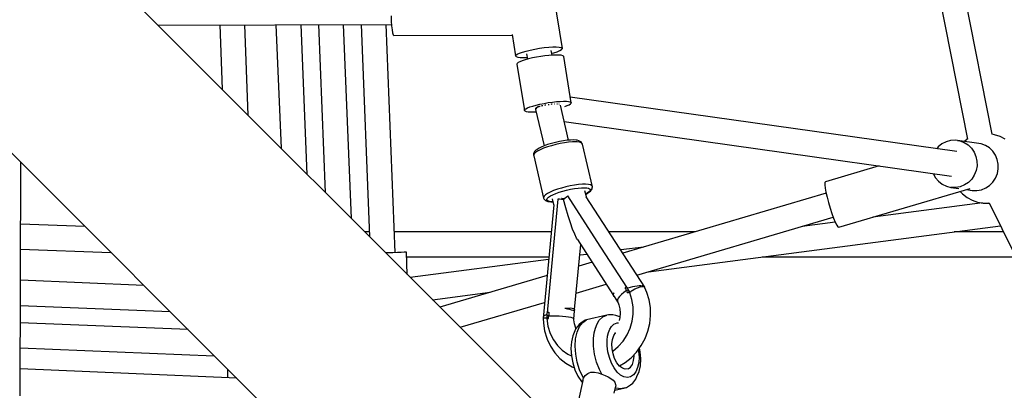
# Model space of a CAD drawing. Units: millimetres. Extents: x -3051 to 13211, y -6083 to 15283.
# Drawn here: x 5311 to 6017, y 6815 to 7080 of the extents above; entities that cross this region are included whole.
import ezdxf

# ---------------------------------------------------------------- set-up
doc = ezdxf.new("R2010")
doc.units = ezdxf.units.MM
doc.layers.add('PV-363D', color=7, linetype='Continuous')

# ---------------------------------------------------------------- blocks, each defined once
blk = doc.blocks.new('*U2')
at = {"layer": 'PV-363D'}
for p, q in [((1379.43, -4635.19), (1242.19, -3938.16)), ((1224.52, -3941.57), (1361.76, -4638.61)), ((1022.55, -4798.18), (707.23, -4482.86)), ((1071.22, -4573.58), (1061.69, -4515.11)), ((948.44, -4550.32), (948.58, -4554.1)), ((781.22, -4556.85), (948.73, -4556.37)), ((825.7, -4556.72), (827.32, -4602.95)), ((845.85, -4621.49), (843.58, -4556.67)), ((865.88, -4556.61), (869.52, -4645.16)), ((888.3, -4663.93), (883.87, -4556.56)), ((896.41, -4556.52), (901.24, -4676.87)), ((919.99, -4695.62), (914.41, -4556.47)), ((926.99, -4556.43), (932.93, -4708.57)), ((951.38, -4720.02), (944.98, -4556.38)), ((948.58, -4554.1), (948.81, -4557.52)), ((948.81, -4557.52), (949.12, -4560.39)), ((949.12, -4560.39), (949.49, -4562.56)), ((949.49, -4562.56), (949.91, -4563.91)), ((949.91, -4563.91), (950.34, -4564.36)), ((950.34, -4564.36), (1035.23, -4564.12)), ((1035.15, -4563.67), (1037.66, -4579.05)), ((1048.2, -4574.76), (1051.47, -4574.09)), ((1051.47, -4574.09), (1054.85, -4573.51)), ((1054.85, -4573.51), (1058.22, -4573.05)), ((1058.22, -4573.05), (1061.44, -4572.72)), ((1061.44, -4572.72), (1064.36, -4572.53)), ((1064.36, -4572.53), (1066.89, -4572.5)), ((1066.89, -4572.5), (1068.9, -4572.63)), ((1068.9, -4572.63), (1070.32, -4572.91)), ((1069.32, -4575.22), (1070.58, -4574.5)), ((1070.32, -4572.91), (1071.09, -4573.32)), ((1070.58, -4574.5), (1071.17, -4573.86)), ((1071.09, -4573.32), (1071.22, -4573.58)), ((1071.17, -4573.86), (1071.22, -4573.58)), ((608.86, -4581.22), (924.19, -4896.55)), ((1037.66, -4579.05), (1037.91, -4578.45)), ((1037.66, -4579.05), (1038.09, -4579.53)), ((1037.91, -4578.45), (1038.85, -4577.77)), ((1038.09, -4579.53), (1039.19, -4579.88)), ((1038.85, -4577.77), (1040.42, -4577.03)), ((1039.19, -4579.88), (1040.91, -4580.08)), ((1040.42, -4577.03), (1042.56, -4576.27)), ((1040.91, -4580.08), (1043.19, -4580.13)), ((1044.59, -4581.78), (1042.47, -4582.47)), ((1042.56, -4576.27), (1045.19, -4575.5)), ((1043.19, -4580.13), (1045.93, -4580.02)), ((1047.06, -4581.11), (1044.59, -4581.78)), ((1045.19, -4575.5), (1048.2, -4574.76)), ((1045.58, -4577.61), (1046.18, -4581.35)), ((1045.93, -4580.02), (1045.97, -4580.02)), ((1049.79, -4580.47), (1047.06, -4581.11)), ((1052.71, -4579.89), (1049.79, -4580.47)), ((1055.71, -4579.38), (1052.71, -4579.89)), ((1058.7, -4578.95), (1055.71, -4579.38)), ((1061.59, -4578.64), (1058.7, -4578.95)), ((1064.27, -4578.43), (1061.59, -4578.64)), ((1063.86, -4578.46), (1063.3, -4575.01)), ((1063.64, -4577.12), (1065.05, -4576.75)), ((1066.67, -4578.35), (1064.27, -4578.43)), ((1065.05, -4576.75), (1067.45, -4575.97)), ((1068.71, -4578.38), (1066.67, -4578.35)), ((1067.45, -4575.97), (1069.32, -4575.22)), ((1070.32, -4578.54), (1068.71, -4578.38)), ((1071.45, -4578.82), (1070.32, -4578.54)), ((1072.06, -4579.2), (1071.45, -4578.82)), ((1072.17, -4579.43), (1072.06, -4579.2)), ((1077.57, -4612.56), (1072.17, -4579.43)), ((1038.8, -4584.37), (1038.61, -4584.89)), ((1038.61, -4584.89), (1044.01, -4618.03)), ((1039.53, -4583.78), (1038.8, -4584.37)), ((1040.76, -4583.14), (1039.53, -4583.78)), ((1042.47, -4582.47), (1040.76, -4583.14)), ((1354.01, -4647.6), (1076.91, -4608.5)), ((1044.2, -4617.51), (1044.93, -4616.91)), ((1044.93, -4616.91), (1046.16, -4616.27)), ((1046.16, -4616.27), (1047.87, -4615.6)), ((1047.87, -4615.6), (1049.99, -4614.91)), ((1049.99, -4614.91), (1052.45, -4614.24)), ((1051.93, -4616.59), (1052.4, -4616.15)), ((1051.93, -4616.59), (1052.06, -4616.95)), ((1052.13, -4616.89), (1052.06, -4617.45)), ((1052.06, -4616.95), (1052.12, -4616.97)), ((1052.78, -4616.23), (1052.13, -4616.89)), ((1052.4, -4616.15), (1053.44, -4615.64)), ((1052.45, -4614.24), (1055.19, -4613.6)), ((1053.98, -4615.51), (1052.78, -4616.23)), ((1053.44, -4615.64), (1054.46, -4615.3)), ((1054.47, -4615.29), (1053.98, -4615.51)), ((1054.51, -4615.28), (1054.99, -4615.12)), ((1054.99, -4615.12), (1055.35, -4615.02)), ((1055.19, -4613.6), (1058.11, -4613.02)), ((1056.35, -4614.75), (1056.93, -4614.6)), ((1056.93, -4614.6), (1057.32, -4614.52)), ((1058.11, -4613.02), (1061.11, -4612.51)), ((1058.55, -4614.26), (1059.13, -4614.13)), ((1059.13, -4614.13), (1059.49, -4614.07)), ((1060.94, -4613.83), (1061.45, -4613.74)), ((1061.11, -4612.51), (1064.1, -4612.09)), ((1061.45, -4613.74), (1061.74, -4613.71)), ((1063.32, -4613.51), (1063.72, -4613.46)), ((1063.72, -4613.46), (1063.93, -4613.44)), ((1064.1, -4612.09), (1066.98, -4611.77)), ((1065.48, -4613.33), (1065.79, -4613.3)), ((1065.79, -4613.3), (1065.94, -4613.3)), ((1066.98, -4611.77), (1069.67, -4611.56)), ((1067.28, -4613.28), (1067.52, -4613.28)), ((1067.52, -4613.28), (1067.63, -4613.29)), ((1068.59, -4613.38), (1068.79, -4613.39)), ((1068.79, -4613.39), (1068.86, -4613.42)), ((1069.38, -4613.59), (1069.52, -4613.64)), ((1069.52, -4613.64), (1069.53, -4613.67)), ((1069.67, -4611.56), (1072.07, -4611.48)), ((1075.69, -4639.41), (1069.78, -4614.28)), ((1072.07, -4611.48), (1074.11, -4611.51)), ((1073.12, -4615.18), (1074.62, -4614.65)), ((1074.11, -4611.51), (1075.72, -4611.67)), ((1074.62, -4614.65), (1076.09, -4613.98)), ((1075.72, -4611.67), (1076.85, -4611.95)), ((1076.09, -4613.98), (1077.08, -4613.37)), ((1076.85, -4611.95), (1077.46, -4612.33)), ((1077.08, -4613.37), (1077.54, -4612.81)), ((1077.46, -4612.33), (1077.57, -4612.56)), ((1077.54, -4612.81), (1077.57, -4612.56)), ((1044.01, -4618.03), (1044.2, -4617.51)), ((1044.01, -4618.03), (1044.36, -4618.46)), ((1044.36, -4618.46), (1045.23, -4618.79)), ((1045.23, -4618.79), (1046.61, -4619)), ((1046.61, -4619), (1048.44, -4619.1)), ((1048.44, -4619.1), (1050.67, -4619.08)), ((1050.67, -4619.08), (1052.42, -4618.98)), ((1052.06, -4617.45), (1058.18, -4643.5)), ((1072.54, -4626.02), (1350.31, -4665.21)), ((1381.19, -4635.48), (1379.14, -4635.14)), ((1385.08, -4636.82), (1381.19, -4635.48)), ((1388.7, -4638.78), (1385.08, -4636.82)), ((1056.01, -4644.43), (1054.2, -4645.36)), ((1057.79, -4645.24), (1055.42, -4646.25)), ((1058.19, -4643.5), (1056.01, -4644.43)), ((1060.5, -4644.26), (1057.79, -4645.24)), ((1060.68, -4642.6), (1058.19, -4643.5)), ((1063.44, -4643.35), (1060.5, -4644.26)), ((1063.39, -4641.76), (1060.68, -4642.6)), ((1066.24, -4641), (1063.39, -4641.76)), ((1066.54, -4642.53), (1063.44, -4643.35)), ((1069.13, -4640.36), (1066.24, -4641)), ((1069.69, -4641.83), (1066.54, -4642.53)), ((1071.97, -4639.85), (1069.13, -4640.36)), ((1072.78, -4641.27), (1069.69, -4641.83)), ((1074.68, -4639.49), (1071.97, -4639.85)), ((1075.72, -4640.88), (1072.78, -4641.27)), ((1077.16, -4639.29), (1074.68, -4639.49)), ((1078.42, -4640.66), (1075.72, -4640.88)), ((1079.33, -4639.25), (1077.16, -4639.29)), ((1080.23, -4640.61), (1078.42, -4640.66)), ((1081.13, -4639.38), (1079.33, -4639.25)), ((1081.82, -4640.67), (1080.23, -4640.61)), ((1081.74, -4639.49), (1081.13, -4639.38)), ((1083.15, -4639.8), (1081.74, -4639.49)), ((1083.16, -4640.83), (1081.82, -4640.67)), ((1084.08, -4640.26), (1083.15, -4639.8)), ((1084.22, -4641.08), (1083.16, -4640.83)), ((1084.67, -4640.65), (1084.08, -4640.26)), ((1085.19, -4641.57), (1084.22, -4641.08)), ((1085.07, -4641.23), (1084.67, -4640.65)), ((1085.49, -4641.87), (1085.07, -4641.23)), ((1085.6, -4642.21), (1085.19, -4641.57)), ((1085.6, -4642.21), (1085.49, -4641.87)), ((1092.75, -4672.76), (1085.6, -4642.21)), ((1340.75, -4644.28), (1339.7, -4645.58)), ((1343.37, -4642.14), (1340.75, -4644.28)), ((1346.35, -4640.57), (1343.37, -4642.14)), ((1349.56, -4639.66), (1346.35, -4640.57)), ((1352.88, -4639.42), (1349.56, -4639.66)), ((1354.54, -4639.57), (1352.88, -4639.42)), ((1354.54, -4639.57), (1356.17, -4639.89)), ((1369.81, -4641.73), (1354.54, -4639.57)), ((1356.17, -4639.89), (1359.3, -4641.03)), ((1359.3, -4641.03), (1362.13, -4642.8)), ((1361.45, -4638.78), (1359.52, -4640.27)), ((1362, -4638.48), (1361.45, -4638.78)), ((1362.13, -4642.8), (1364.56, -4645.13)), ((1364.56, -4645.13), (1366.48, -4647.91)), ((1371.44, -4642.04), (1369.81, -4641.73)), ((1374.57, -4643.18), (1371.44, -4642.04)), ((1377.41, -4644.95), (1374.57, -4643.18)), ((1379.83, -4647.28), (1377.41, -4644.95)), ((1050.6, -4648.93), (1050.49, -4649.64)), ((1050.49, -4649.64), (1050.54, -4650)), ((1050.97, -4649.17), (1050.54, -4650)), ((1050.54, -4650), (1050.68, -4650.7)), ((1051.02, -4648.12), (1050.6, -4648.93)), ((1050.68, -4650.7), (1057.81, -4681.07)), ((1051.95, -4648.25), (1050.97, -4649.17)), ((1051.37, -4647.53), (1051.02, -4648.12)), ((1052.31, -4646.65), (1051.37, -4647.53)), ((1053.45, -4647.27), (1051.95, -4648.25)), ((1052.82, -4646.27), (1052.31, -4646.65)), ((1054.2, -4645.36), (1052.82, -4646.27)), ((1055.42, -4646.25), (1053.45, -4647.27)), ((1366.48, -4647.91), (1367.81, -4651.05)), ((1367.81, -4651.05), (1368.51, -4654.41)), ((1381.75, -4650.07), (1379.83, -4647.28)), ((1383.09, -4653.21), (1381.75, -4650.07)), ((682.37, -4822.72), (682.86, -4655.21)), ((1298.34, -4657.88), (1259.81, -4669.24)), ((1368.53, -4657.84), (1367.88, -4661.22)), ((1368.51, -4654.41), (1368.53, -4657.84)), ((1383.78, -4656.56), (1383.09, -4653.21)), ((1383.8, -4660), (1383.78, -4656.56)), ((1337.1, -4663.35), (1337.1, -4663.36)), ((1337.1, -4663.36), (1338.74, -4666.34)), ((1338.74, -4666.34), (1340.92, -4668.91)), ((1366.59, -4664.4), (1364.71, -4667.26)), ((1367.88, -4661.22), (1366.59, -4664.4)), ((1381.87, -4666.56), (1383.16, -4663.38)), ((1383.16, -4663.38), (1383.8, -4660)), ((1073.68, -4672.89), (1070.58, -4673.71)), ((1076.82, -4672.2), (1073.68, -4672.89)), ((1079.92, -4671.64), (1076.82, -4672.2)), ((1082.86, -4671.25), (1079.92, -4671.64)), ((1082.45, -4673.75), (1084.85, -4673.55)), ((1085.55, -4671.03), (1082.86, -4671.25)), ((1084.85, -4673.55), (1086.95, -4673.51)), ((1087.92, -4670.99), (1085.55, -4671.03)), ((1086.95, -4673.51), (1088.69, -4673.64)), ((1089.87, -4671.13), (1087.92, -4670.99)), ((1091.36, -4671.45), (1089.87, -4671.13)), ((1092.13, -4671.8), (1091.36, -4671.45)), ((1092.6, -4672.24), (1092.13, -4671.8)), ((1092.75, -4672.76), (1092.6, -4672.24)), ((1092.68, -4673.64), (1092.78, -4672.93)), ((1092.78, -4672.93), (1092.75, -4672.76)), ((1259.47, -4669.85), (1259.43, -4671.38)), ((1259.43, -4671.38), (1259.68, -4673.73)), ((1259.81, -4669.24), (1259.47, -4669.85)), ((1340.92, -4668.91), (1343.57, -4670.97)), ((1343.57, -4670.97), (1346.56, -4672.43)), ((1346.56, -4672.43), (1349.79, -4673.24)), ((1349.79, -4673.24), (1355.47, -4674.04)), ((1353.11, -4673.35), (1349.79, -4673.24)), ((1356.4, -4672.78), (1353.11, -4673.35)), ((1359.51, -4671.53), (1356.4, -4672.78)), ((1362.32, -4669.66), (1359.51, -4671.53)), ((1364.71, -4667.26), (1362.32, -4669.66)), ((1374.78, -4673.69), (1377.59, -4671.82)), ((1377.59, -4671.82), (1379.99, -4669.41)), ((1379.99, -4669.41), (1381.87, -4666.56)), ((1058.11, -4679.54), (1057.68, -4680.36)), ((1057.68, -4680.36), (1057.81, -4681.07)), ((1059.09, -4678.62), (1058.11, -4679.54)), ((1060.59, -4677.63), (1059.09, -4678.62)), ((1060.45, -4681.11), (1061.32, -4680.3)), ((1062.55, -4676.62), (1060.59, -4677.63)), ((1061.32, -4680.3), (1062.66, -4679.42)), ((1064.93, -4675.61), (1062.55, -4676.62)), ((1062.66, -4679.42), (1064.4, -4678.52)), ((1064.4, -4678.52), (1066.51, -4677.62)), ((1067.63, -4674.63), (1064.93, -4675.61)), ((1066.51, -4677.62), (1068.92, -4676.75)), ((1070.58, -4673.71), (1067.63, -4674.63)), ((1068.92, -4676.75), (1071.54, -4675.94)), ((1071.54, -4675.94), (1074.29, -4675.21)), ((1074.08, -4680.24), (1073, -4681.11)), ((1075.22, -4679.4), (1074.08, -4680.24)), ((1074.29, -4675.21), (1077.09, -4674.59)), ((1096.3, -4712.08), (1075.22, -4679.4)), ((1077.09, -4674.59), (1079.84, -4674.1)), ((1079.84, -4674.1), (1082.45, -4673.75)), ((1088.49, -4680.07), (1087.45, -4675.63)), ((1089.37, -4677.24), (1088.01, -4678.02)), ((1088.04, -4678.13), (1088.22, -4678.05)), ((1088.22, -4678.05), (1089.82, -4677.12)), ((1130.32, -4744.89), (1088.4, -4679.93)), ((1088.69, -4673.64), (1090.01, -4673.93)), ((1090.47, -4676.39), (1089.37, -4677.24)), ((1089.82, -4677.12), (1090.31, -4676.76)), ((1090.01, -4673.93), (1090.7, -4674.24)), ((1090.31, -4676.76), (1091.5, -4675.85)), ((1091.1, -4675.61), (1090.47, -4676.39)), ((1090.7, -4674.24), (1091.11, -4674.63)), ((1091.25, -4675.09), (1091.1, -4675.61)), ((1091.11, -4674.63), (1091.25, -4675.09)), ((1091.5, -4675.85), (1092.18, -4675.01)), ((1092.18, -4675.01), (1092.53, -4674.4)), ((1092.53, -4674.4), (1092.68, -4673.64)), ((1260.38, -4677.43), (1114.54, -4720.43)), ((1259.68, -4673.73), (1260.23, -4676.77)), ((1260.23, -4676.77), (1261.03, -4680.32)), ((1261.03, -4680.32), (1262.04, -4684.17)), ((1269.43, -4701.85), (1363.73, -4674.05)), ((1356.54, -4676.17), (1358.2, -4677.97)), ((1358.2, -4677.97), (1361.45, -4680.49)), ((1361.07, -4674.83), (1365.06, -4675.39)), ((1361.45, -4680.49), (1365.06, -4682.45)), ((1365.06, -4675.39), (1368.38, -4675.51)), ((1368.38, -4675.51), (1371.67, -4674.93)), ((1371.67, -4674.93), (1374.78, -4673.69)), ((1065.06, -4685.88), (1057.4, -4767)), ((1057.81, -4681.07), (1057.93, -4681.41)), ((1057.93, -4681.41), (1058.34, -4682)), ((1058.34, -4682), (1059.02, -4682.55)), ((1059.02, -4682.55), (1059.6, -4682.93)), ((1059.6, -4682.93), (1060.77, -4683.32)), ((1060.07, -4681.85), (1060.45, -4681.11)), ((1060.19, -4682.48), (1060.07, -4681.85)), ((1060.81, -4682.98), (1060.19, -4682.48)), ((1060.77, -4683.32), (1061.41, -4683.43)), ((1061.9, -4683.34), (1060.81, -4682.98)), ((1061.41, -4683.43), (1063, -4683.65)), ((1063.43, -4683.55), (1061.9, -4683.34)), ((1063, -4683.65), (1064.37, -4683.68)), ((1064.34, -4683.57), (1063.43, -4683.55)), ((1063.85, -4681.47), (1065.01, -4686.41)), ((1067.95, -4681.74), (1064.12, -4722.45)), ((1069.25, -4681.8), (1067.95, -4681.74)), ((1070.6, -4681.88), (1069.25, -4681.8)), ((1070.93, -4681.31), (1070.59, -4681.3)), ((1072, -4681.98), (1070.6, -4681.88)), ((1072.63, -4681.43), (1070.93, -4681.31)), ((1073, -4681.11), (1072, -4681.98)), ((1073.63, -4687.95), (1072, -4681.98)), ((1262.04, -4684.17), (1263.19, -4688.1)), ((1372.59, -4684.39), (1293.93, -4694.63)), ((1365.06, -4682.45), (1368.96, -4683.79)), ((1368.96, -4683.79), (1373.01, -4684.47)), ((1373.01, -4684.47), (1377.13, -4684.47)), ((1377.13, -4684.47), (1377.28, -4684.44)), ((1377.22, -4684.31), (1691.54, -5322.56)), ((1075.3, -4693.57), (1073.63, -4687.95)), ((1076.96, -4698.69), (1075.3, -4693.57)), ((1124.69, -4736.17), (1265.46, -4694.67)), ((1263.19, -4688.1), (1264.44, -4691.88)), ((1264.44, -4691.88), (1265.69, -4695.3)), ((728.94, -4701.3), (682.73, -4699.68)), ((1078.57, -4703.14), (1076.96, -4698.69)), ((1133.08, -4733.7), (1385.38, -4700.88)), ((1266.88, -4698.14), (1243.23, -4701.22)), ((1265.69, -4695.3), (1266.88, -4698.14)), ((1266.88, -4698.14), (1267.94, -4700.26)), ((1267.94, -4700.26), (1268.81, -4701.52)), ((1268.81, -4701.52), (1269.43, -4701.85)), ((932.8, -4705.2), (929.57, -4705.2)), ((1063.24, -4705.2), (950.8, -4705.2)), ((1080.07, -4706.82), (1078.57, -4703.14)), ((1081.43, -4709.6), (1080.07, -4706.82)), ((1166.18, -4705.2), (1104.71, -4705.2)), ((1387.51, -4705.2), (1352.17, -4705.2)), ((1080, -4760.81), (1084.38, -4714.26)), ((1082.04, -4710.63), (1081.43, -4709.6)), ((1082.04, -4710.63), (1107.41, -4749.96)), ((1117.37, -4744.75), (1096.3, -4712.08)), ((682.68, -4717.59), (747.51, -4719.86)), ((946.18, -4720.23), (944.65, -4720.28)), ((949.77, -4720.08), (946.18, -4720.23)), ((952.99, -4719.96), (949.77, -4720.08)), ((955.68, -4719.85), (952.99, -4719.96)), ((957.7, -4719.77), (955.68, -4719.85)), ((958.96, -4719.73), (957.7, -4719.77)), ((959.38, -4719.71), (958.96, -4719.73)), ((960.01, -4735.64), (959.38, -4719.71)), ((1064.12, -4722.45), (1060.28, -4763.15)), ((1088.92, -4721.29), (1083.65, -4721.97)), ((1129.53, -4716.01), (1113.06, -4718.15)), ((959.52, -4723.1), (1061.55, -4723.1)), ((1061.38, -4724.87), (962.14, -4737.78)), ((1092.54, -4726.91), (1082.92, -4729.75)), ((1214.58, -4723.1), (1396.32, -4723.1)), ((1060.29, -4736.42), (983.45, -4759.08)), ((771.16, -4743.52), (682.61, -4739.87)), ((1081.11, -4749.02), (1102.7, -4742.65)), ((1124.79, -4744.04), (1123.21, -4744.27)), ((1126.27, -4743.89), (1124.79, -4744.04)), ((1126.5, -4743.89), (1126.27, -4743.89)), ((1127.56, -4743.85), (1126.76, -4743.88)), ((1127.96, -4743.88), (1127.56, -4743.85)), ((1128.63, -4743.91), (1128.44, -4743.9)), ((1129.16, -4744.02), (1128.63, -4743.91)), ((1129.92, -4744.33), (1129.58, -4744.16)), ((978.21, -4753.84), (1019.39, -4748.48)), ((1107.56, -4749.53), (1107.37, -4750.08)), ((1107.37, -4750.08), (1107.59, -4750.56)), ((1108.14, -4748.89), (1107.56, -4749.53)), ((1107.59, -4750.56), (1108.41, -4751.43)), ((1107.91, -4749.93), (1108.14, -4748.89)), ((1108, -4750.79), (1107.91, -4749.93)), ((1108.41, -4751.43), (1108, -4750.79)), ((1113.65, -4750.12), (1112.31, -4751.5)), ((1115.32, -4748.69), (1113.65, -4750.12)), ((1117.24, -4747.27), (1115.32, -4748.69)), ((1116.45, -4745.03), (1115.99, -4745.18)), ((1115.99, -4745.18), (1116.63, -4746.22)), ((1116.91, -4744.89), (1116.45, -4745.03)), ((1116.63, -4746.22), (1117.24, -4747.27)), ((1117.52, -4744.71), (1116.91, -4744.89)), ((1117.24, -4747.27), (1117.85, -4746.86)), ((1117.72, -4748.12), (1117.24, -4747.27)), ((1118.01, -4745.57), (1117.52, -4744.71)), ((1118.18, -4748.98), (1117.72, -4748.12)), ((1117.85, -4746.86), (1118.47, -4746.45)), ((1118.24, -4745.46), (1117.99, -4745.54)), ((1118.47, -4746.45), (1118.01, -4745.57)), ((1118.72, -4748.58), (1118.18, -4748.98)), ((1118.18, -4748.98), (1118.61, -4748.66)), ((1119.89, -4744.99), (1118.24, -4745.46)), ((1118.98, -4747.24), (1118.47, -4746.45)), ((1118.61, -4748.66), (1119.04, -4748.34)), ((1119.28, -4748.18), (1118.72, -4748.58)), ((1119.48, -4748.02), (1118.98, -4747.24)), ((1119.04, -4748.34), (1119.48, -4748.02)), ((1119.58, -4748.9), (1119.28, -4748.18)), ((1119.29, -4748.2), (1119.48, -4748.02)), ((1119.43, -4748.54), (1120.63, -4747.69)), ((1121.12, -4753.76), (1119.58, -4748.9)), ((1121.53, -4744.6), (1119.89, -4744.99)), ((1120.83, -4747.55), (1121.23, -4747.28)), ((1121.23, -4747.28), (1123.24, -4746.1)), ((1123.21, -4744.27), (1121.53, -4744.6)), ((1123.24, -4746.1), (1125.22, -4745.18)), ((1125.22, -4745.18), (1127.03, -4744.56)), ((1127.03, -4744.56), (1128.55, -4744.3)), ((1128.55, -4744.3), (1129.67, -4744.41)), ((1129.67, -4744.41), (1130.32, -4744.89)), ((1129.95, -4744.4), (1129.92, -4744.33)), ((1130.4, -4745.36), (1130.32, -4744.89)), ((1131.82, -4748.66), (1130.37, -4745.28)), ((1133.46, -4753.96), (1131.82, -4748.66)), ((682.56, -4757.87), (789.93, -4762.29)), ((997.92, -4773.55), (1058.47, -4755.7)), ((1108.41, -4751.43), (1110.86, -4755.28)), ((1110.8, -4753.9), (1110.69, -4754.83)), ((1110.69, -4754.83), (1111.68, -4757.45)), ((1111.35, -4752.77), (1110.8, -4753.9)), ((1112.31, -4751.5), (1111.35, -4752.77)), ((1111.68, -4757.45), (1112.38, -4760.44)), ((1121.92, -4758.85), (1121.12, -4753.76)), ((1134.36, -4759.5), (1133.46, -4753.96)), ((1058.69, -4765.08), (1057.96, -4765.59)), ((1059.7, -4764.53), (1058.69, -4765.08)), ((1060.1, -4764.36), (1059.7, -4764.53)), ((1060.08, -4765.27), (1059.99, -4766.24)), ((1060.1, -4764.23), (1060.08, -4765.27)), ((1060.75, -4765.26), (1060.08, -4765.27)), ((1060.14, -4763.2), (1060.1, -4764.23)), ((1060.71, -4763), (1060.14, -4763.2)), ((1061.15, -4762.85), (1060.71, -4763)), ((1061.44, -4765.25), (1060.75, -4765.26)), ((1061.6, -4762.71), (1061.15, -4762.85)), ((1061.4, -4766.27), (1061.44, -4765.25)), ((1061.51, -4763.98), (1061.44, -4765.25)), ((1061.44, -4765.25), (1063.88, -4765.27)), ((1061.6, -4762.71), (1061.51, -4763.98)), ((1063.88, -4765.27), (1066.42, -4765.34)), ((1066.42, -4765.34), (1068.96, -4765.47)), ((1075.05, -4760.01), (1073.07, -4760.19)), ((1074.92, -4760.57), (1073.07, -4760.19)), ((1076.55, -4760.93), (1074.92, -4760.57)), ((1076.74, -4759.95), (1075.05, -4760.01)), ((1077.89, -4761.26), (1076.55, -4760.93)), ((1078.19, -4760.03), (1076.74, -4759.95)), ((1078.91, -4761.57), (1077.89, -4761.26)), ((1079.25, -4760.25), (1078.19, -4760.03)), ((1079.58, -4761.82), (1078.91, -4761.57)), ((1079.9, -4760.6), (1079.25, -4760.25)), ((1079.4, -4767.39), (1079.88, -4762.03)), ((1079.88, -4762.03), (1079.58, -4761.82)), ((1079.85, -4761.93), (1080.12, -4761.07)), ((1079.88, -4762.03), (1079.85, -4761.93)), ((1080.12, -4761.07), (1079.9, -4760.6)), ((1103.2, -4764.77), (1088.58, -4768.16)), ((1100.25, -4766.06), (1103.2, -4764.77)), ((1104.28, -4764.65), (1103.2, -4764.77)), ((1107.49, -4764.6), (1104.28, -4764.65)), ((1109.55, -4765.08), (1107.49, -4764.6)), ((1112.43, -4766.1), (1109.55, -4765.08)), ((1112.38, -4760.44), (1112.62, -4763.54)), ((1112.62, -4763.54), (1112.39, -4766.66)), ((1121.23, -4769.25), (1121.96, -4764.05)), ((1121.96, -4764.05), (1121.92, -4758.85)), ((1133.92, -4770.82), (1134.52, -4765.15)), ((1134.52, -4765.15), (1134.36, -4759.5)), ((802.87, -4775.23), (682.53, -4770.41)), ((1057.48, -4766.2), (1057.39, -4766.48)), ((1057.39, -4766.48), (1057.41, -4766.89)), ((1057.4, -4767), (1058.01, -4766.83)), ((1057.4, -4767), (1057.4, -4767.23)), ((1057.4, -4767.23), (1057.43, -4767.24)), ((1057.42, -4767.12), (1057.59, -4770.64)), ((1057.52, -4766.07), (1057.5, -4766.13)), ((1057.96, -4765.59), (1057.52, -4766.07)), ((1057.59, -4770.64), (1058.5, -4776.17)), ((1058.01, -4766.83), (1059.18, -4766.75)), ((1059.18, -4766.75), (1059.95, -4766.74)), ((1059.99, -4766.24), (1059.9, -4767.22)), ((1059.9, -4767.22), (1060.14, -4767.24)), ((1060.38, -4767.24), (1059.9, -4767.22)), ((1060.14, -4767.23), (1060.76, -4767.26)), ((1060.14, -4767.23), (1060.91, -4772.74)), ((1060.88, -4767.26), (1060.38, -4767.24)), ((1060.76, -4767.26), (1061.38, -4767.29)), ((1061.38, -4767.29), (1060.88, -4767.26)), ((1061.38, -4767.29), (1061.4, -4766.27)), ((1068.96, -4765.47), (1071.4, -4765.65)), ((1071.4, -4765.65), (1073.64, -4765.87)), ((1073.64, -4765.87), (1075.61, -4766.14)), ((1075.61, -4766.14), (1077.23, -4766.43)), ((1077.23, -4766.43), (1078.42, -4766.74)), ((1078.42, -4766.74), (1079.16, -4767.07)), ((1079.16, -4767.07), (1079.4, -4767.39)), ((1079.4, -4768.16), (1079.4, -4767.39)), ((1079.87, -4771.21), (1079.4, -4768.16)), ((1080.8, -4774.12), (1079.87, -4771.21)), ((1083.19, -4771.64), (1080.98, -4774.53)), ((1084.81, -4770.38), (1083.19, -4771.64)), ((1083.52, -4773.05), (1085.81, -4770.04)), ((1087.56, -4768.5), (1084.81, -4770.38)), ((1085.81, -4770.04), (1088.58, -4768.16)), ((1088.58, -4768.16), (1087.56, -4768.5)), ((1094.91, -4774.14), (1096.14, -4771.06)), ((1096.14, -4771.06), (1097.71, -4768.52)), ((1097.71, -4768.52), (1100.25, -4766.06)), ((1106.37, -4773.12), (1108.25, -4771.29)), ((1108.25, -4771.29), (1110.44, -4770.34)), ((1110.44, -4770.34), (1111.53, -4770.32)), ((1112.39, -4766.66), (1111.95, -4768.63)), ((1119.77, -4774.29), (1121.23, -4769.25)), ((1132.58, -4776.38), (1133.92, -4770.82)), ((1058.5, -4776.17), (1060.14, -4781.47)), ((1060.91, -4772.74), (1062.54, -4777.98)), ((1062.54, -4777.98), (1064.78, -4782.48)), ((1080.22, -4776.22), (1078.68, -4779.8)), ((1080.98, -4774.53), (1080.22, -4776.22)), ((1080.75, -4781.82), (1081.81, -4777.03)), ((1081, -4774.51), (1080.8, -4774.12)), ((1081.81, -4777.03), (1083.52, -4773.05)), ((1093.59, -4781.54), (1094.06, -4777.66)), ((1094.06, -4777.66), (1094.91, -4774.14)), ((1103.67, -4779.89), (1104.3, -4777.28)), ((1104.3, -4777.28), (1105.21, -4775)), ((1105.21, -4775), (1106.37, -4773.12)), ((1108.03, -4779.55), (1109.4, -4777.54)), ((1109.4, -4777.54), (1109.46, -4777.5)), ((1114.77, -4783.47), (1117.6, -4779.07)), ((1117.6, -4779.07), (1119.77, -4774.29)), ((1130.52, -4781.72), (1132.58, -4776.38)), ((1060.14, -4781.47), (1060.44, -4782.13)), ((1060.44, -4782.13), (1062.82, -4787.18)), ((1064.78, -4782.48), (1067.67, -4786.51)), ((1067.67, -4786.51), (1071.13, -4789.97)), ((1077.74, -4784.08), (1077.42, -4788.89)), ((1078.68, -4779.8), (1077.74, -4784.08)), ((1080.4, -4787.17), (1080.75, -4781.82)), ((1093.61, -4787.09), (1093.59, -4781.54)), ((1103.32, -4782.77), (1103.67, -4779.89)), ((1103.33, -4786.87), (1103.32, -4782.77)), ((1106.72, -4785.48), (1107.11, -4782.26)), ((1106.87, -4789.01), (1106.72, -4785.48)), ((1107.11, -4782.26), (1108.03, -4779.55)), ((1111.36, -4787.37), (1114.77, -4783.47)), ((1127.79, -4786.73), (1130.52, -4781.72)), ((682.47, -4788.4), (821.63, -4793.98)), ((1062.82, -4787.18), (1065.87, -4791.78)), ((1065.87, -4791.78), (1069.52, -4795.83)), ((1071.13, -4789.97), (1075.08, -4792.77)), ((1075.08, -4792.77), (1077.78, -4794.06)), ((1077.42, -4788.89), (1077.76, -4793.98)), ((1080.78, -4792.85), (1080.4, -4787.17)), ((1081.86, -4798.58), (1080.78, -4792.85)), ((1094.34, -4792.83), (1093.61, -4787.09)), ((1095.76, -4798.48), (1094.34, -4792.83)), ((1103.88, -4791.12), (1103.33, -4786.87)), ((1104.93, -4795.31), (1103.88, -4791.12)), ((1107.55, -4792.6), (1106.87, -4789.01)), ((1107.21, -4790.83), (1107.45, -4790.69)), ((1107.45, -4790.69), (1111.36, -4787.37)), ((1108.73, -4796), (1107.55, -4792.6)), ((1120.55, -4795.36), (1124.45, -4791.31)), ((1122.75, -4794.27), (1122.7, -4793.13)), ((1124.45, -4791.31), (1127.79, -4786.73)), ((1125.7, -4789.59), (1125.92, -4790.76)), ((1125.92, -4790.76), (1126.2, -4794.96)), ((1127.13, -4791.2), (1126.59, -4788.37)), ((1127.46, -4796.29), (1127.13, -4791.2)), ((1091.96, -4867.6), (1022.55, -4798.18)), ((1069.52, -4795.83), (1073.7, -4799.25)), ((1073.7, -4799.25), (1078.32, -4801.98)), ((1077.76, -4793.98), (1078.73, -4799.12)), ((1078.73, -4799.12), (1080.29, -4804.07)), ((1083.6, -4804.09), (1081.86, -4798.58)), ((1097.8, -4803.8), (1095.76, -4798.48)), ((1106.44, -4799.25), (1104.93, -4795.31)), ((1108.33, -4802.75), (1106.44, -4799.25)), ((1110.31, -4798.98), (1108.73, -4796)), ((1112.2, -4801.34), (1110.31, -4798.98)), ((1112.09, -4801.2), (1116.19, -4798.81)), ((1116.19, -4798.81), (1120.55, -4795.36)), ((1120.06, -4802.21), (1121.44, -4800.2)), ((1121.44, -4800.2), (1122.35, -4797.5)), ((1122.35, -4797.5), (1122.75, -4794.27)), ((1125.94, -4798.93), (1125.16, -4802.47)), ((1126.2, -4794.96), (1125.94, -4798.93)), ((1127.15, -4801.09), (1127.46, -4796.29)), ((837.72, -4810.07), (682.43, -4803.42)), ((831.22, -4803.57), (831.22, -4809.8)), ((1078.32, -4801.98), (1079.82, -4802.57)), ((1080.29, -4804.07), (1082.37, -4808.6)), ((1085.91, -4809.14), (1083.6, -4804.09)), ((1087.61, -4808.14), (1088.46, -4807.33)), ((1088.46, -4807.33), (1089.45, -4806.66)), ((1089.45, -4806.66), (1090.55, -4806.16)), ((1090.55, -4806.16), (1091.73, -4805.83)), ((1091.73, -4805.83), (1092.99, -4805.68)), ((1092.99, -4805.68), (1094.35, -4805.7)), ((1094.35, -4805.7), (1096.95, -4806.19)), ((1096.95, -4806.19), (1099.52, -4807.14)), ((1099.52, -4807.14), (1097.8, -4803.8)), ((1099.52, -4807.14), (1101.84, -4808.14)), ((1110.53, -4805.65), (1108.33, -4802.75)), ((1112.92, -4807.8), (1110.53, -4805.65)), ((1114.26, -4802.93), (1112.2, -4801.34)), ((1116.35, -4803.62), (1114.26, -4802.93)), ((1118.33, -4803.37), (1116.35, -4803.62)), ((1118.33, -4803.37), (1120.06, -4802.21)), ((1122.19, -4807.65), (1120.15, -4809.05)), ((1123.89, -4805.42), (1122.19, -4807.65)), ((1125.16, -4802.47), (1123.89, -4805.42)), ((1124.67, -4808.96), (1126.2, -4805.38)), ((1126.2, -4805.38), (1127.15, -4801.09)), ((1082.37, -4808.6), (1084.86, -4812.49)), ((1085.98, -4811.63), (1082.87, -4825.75)), ((1084.86, -4812.49), (1085.61, -4813.32)), ((1086.41, -4810.04), (1085.91, -4809.14)), ((1085.98, -4811.63), (1086.41, -4810.04)), ((1086.41, -4810.04), (1087.61, -4808.14)), ((1101.84, -4808.14), (1104.06, -4809.14)), ((1104.06, -4809.14), (1106.03, -4810.24)), ((1106.03, -4810.24), (1107.63, -4811.52)), ((1107.63, -4811.52), (1108.77, -4812.98)), ((1108.77, -4812.98), (1109.41, -4814.5)), ((1109.41, -4814.5), (1109.56, -4815.87)), ((1115.4, -4809.12), (1112.92, -4807.8)), ((1117.85, -4809.54), (1115.4, -4809.12)), ((1120.15, -4809.05), (1117.85, -4809.54)), ((1120.08, -4814.8), (1121.7, -4813.54)), ((1121.7, -4813.54), (1123.9, -4810.65)), ((1123.9, -4810.65), (1124.67, -4808.96)), ((1108.46, -4820.86), (1109.56, -4815.87)), ((1108.93, -4818.73), (1116.31, -4817.02)), ((1109.9, -4817.13), (1109.33, -4816.91)), ((1113.2, -4817.7), (1109.9, -4817.13)), ((1116.31, -4817.02), (1113.2, -4817.7)), ((1116.31, -4817.02), (1117.33, -4816.67)), ((1117.33, -4816.67), (1120.08, -4814.8))]:
    blk.add_line(p, q, dxfattribs=at)

msp = doc.modelspace()

# ---------------------------------------------------------------- block references
at = {"layer": 'PV-363D'}
msp.add_blockref('*U2', (4628.74, 11633.51), dxfattribs=at)

doc.saveas('drawing.dxf')
